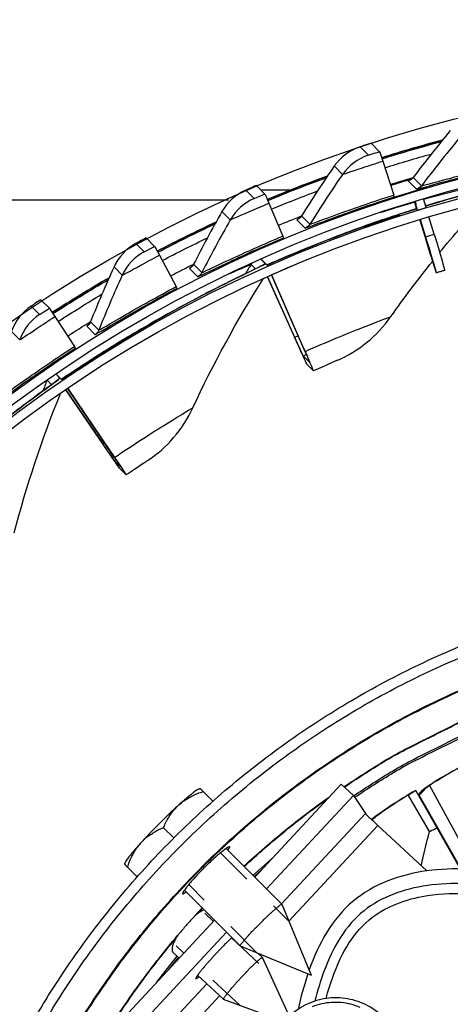
# Model space of a CAD drawing. Units: inches. Extents: x 0.5 to 67.5, y 1.5 to 42.5.
# Drawn here: x 11.5 to 12.6, y 12.5 to 15.2 of the extents above; entities that cross this region are included whole.
import ezdxf

# ---------------------------------------------------------------- set-up
doc = ezdxf.new("R2010")
doc.units = ezdxf.units.IN
doc.header["$LTSCALE"] = 4
doc.header["$MEASUREMENT"] = 0
doc.linetypes.add('DASHED', pattern=[0.2067, 0.1654, -0.0413])
for name, color, linetype in [('Hidden Narrow (ANSI)', 7, 'DASHED'), ('Visible (ANSI)', 7, 'Continuous'), ('Visible Narrow (ANSI)', 7, 'Continuous')]:
    doc.layers.add(name, color=color, linetype=linetype)

msp = doc.modelspace()

# ---------------------------------------------------------------- linework, layer by layer
msp.add_circle((13.5593, 11.3073), 3.7057)
at = {"layer": 'Hidden Narrow (ANSI)', "color": 84, "ltscale": 0.123015}
for p, q in [((12.0119, 12.9392), (12.1947, 12.7564)), ((12.1102, 12.6719), (11.9274, 12.8547))]:
    msp.add_line(p, q, dxfattribs=at)
at = {"layer": 'Hidden Narrow (ANSI)', "color": 84, "ltscale": 0.015172}
msp.add_line((11.9699, 12.7782), (11.9934, 12.7563), dxfattribs=at)
at = {"layer": 'Hidden Narrow (ANSI)', "color": 84, "ltscale": 0.013589}
msp.add_line((11.9144, 12.6715), (11.8934, 12.691), dxfattribs=at)
at = {"layer": 'Hidden Narrow (ANSI)', "color": 84, "ltscale": 0.06662}
msp.add_line((12.041, 12.712), (12.1436, 12.6166), dxfattribs=at)
at = {"layer": 'Hidden Narrow (ANSI)', "color": 84, "ltscale": 0.066621}
msp.add_line((12.0646, 12.5317), (11.962, 12.6272), dxfattribs=at)
at = {"layer": 'Visible (ANSI)'}
for p, q in [((12.4361, 14.8098), (12.4137, 14.8325)), ((12.4446, 14.7845), (12.474, 14.6941)), ((12.1306, 14.6968), (12.1082, 14.7195)), ((12.1194, 14.7082), (12.2006, 14.7081)), ((12.5606, 14.661), (12.5538, 14.6841)), ((10.0616, 14.681), (12.0333, 14.681)), ((12.1412, 14.6723), (12.1785, 14.5848)), ((12.5357, 14.6551), (12.5328, 14.6646)), ((12.534, 14.6634), (12.5369, 14.6538)), ((12.4894, 14.6406), (12.4899, 14.6391)), ((12.4906, 14.6393), (12.4894, 14.6406)), ((12.5819, 14.5896), (12.568, 14.6362)), ((12.3943, 14.6085), (12.3955, 14.6073)), ((12.5575, 14.5838), (12.5438, 14.6289)), ((12.5445, 14.6291), (12.5587, 14.5826)), ((11.8363, 14.5572), (11.8139, 14.5799)), ((11.849, 14.5337), (11.8938, 14.4498)), ((12.1203, 14.5233), (12.1362, 14.5073)), ((12.2181, 14.296), (12.1371, 14.476)), ((12.1372, 14.4761), (12.2097, 14.315)), ((12.1478, 14.4808), (12.2291, 14.2954)), ((12.2377, 14.2762), (12.1479, 14.4808)), ((11.5555, 14.3921), (11.5331, 14.4148)), ((11.5702, 14.3698), (11.6222, 14.29)), ((12.2323, 14.2654), (12.2496, 14.2479)), ((12.2598, 14.2251), (12.2425, 14.2426)), ((12.2496, 14.2479), (12.2496, 14.2479)), ((11.5732, 14.2172), (11.5881, 14.2022)), ((11.71, 14.0131), (11.5995, 14.1747)), ((11.5995, 14.1747), (11.6983, 14.0303)), ((11.6044, 14.178), (11.7177, 14.0107)), ((11.7296, 13.9933), (11.6045, 14.1781)), ((11.7293, 13.9853), (11.7466, 13.9679)), ((11.7606, 13.9472), (11.7433, 13.9647)), ((11.7466, 13.9679), (11.7466, 13.9679)), ((11.9548, 13.1095), (11.958, 13.1101)), ((12.3665, 13.0918), (12.3338, 13.1222)), ((11.9916, 13.0768), (11.9661, 13.1024)), ((12.3665, 13.0918), (12.3984, 13.0442)), ((12.5696, 12.9959), (12.5123, 13.0936)), ((12.5696, 12.9959), (12.5123, 13.0936)), ((12.6523, 12.896), (12.5325, 13.1056)), ((11.8876, 12.9789), (11.8603, 13.0063)), ((11.7565, 12.9086), (11.7571, 12.9118)), ((11.7898, 12.875), (11.7642, 12.9005)), ((12.1019, 12.8758), (12.1198, 12.8922))]:
    msp.add_line(p, q, dxfattribs=at)
at = {"layer": 'Visible (ANSI)', "color": 84}
for p, q in [((12.1033, 12.8744), (12.3338, 13.1222)), ((12.1349, 12.8428), (12.3665, 13.0918)), ((12.5619, 12.891), (12.4319, 13.012)), ((12.0269, 12.9508), (12.1759, 12.8018)), ((11.9158, 12.8397), (12.0648, 12.6907)), ((12.2545, 12.6121), (12.176, 12.8016)), ((11.6283, 12.3639), (11.9962, 12.7593)), ((11.6057, 12.274), (12.0278, 12.7277)), ((12.2545, 12.6121), (12.065, 12.6906)), ((11.8854, 12.6736), (11.902, 12.6581)), ((12.1115, 12.6713), (12.1238, 12.6599)), ((11.8747, 12.6287), (11.8998, 12.6602)), ((12.1956, 12.5028), (12.1239, 12.6597)), ((11.9508, 12.6127), (12.02, 12.5484)), ((12.1818, 12.4881), (12.0201, 12.5483))]:
    msp.add_line(p, q, dxfattribs=at)
at = {"layer": 'Visible (ANSI)', "flags": 128}
for points in [[(11.5072, 12.4815, -0.010906), (11.5605, 12.57, -0.010906), (11.6177, 12.6561, -0.010906), (11.6785, 12.7396, -0.010906), (11.7429, 12.8204, -0.010906), (11.8108, 12.8984, -0.010906), (11.882, 12.9733, -0.010906), (11.9564, 13.045, -0.010906), (12.0338, 13.1134, -0.010906), (12.1142, 13.1783, -0.010906), (12.1973, 13.2397, -0.010906), (12.2831, 13.2974, -0.010906), (12.3712, 13.3513, -0.010906), (12.4616, 13.4013, -0.010906), (12.5542, 13.4474, -0.010906), (12.6486, 13.4893, -0.010906)], [(11.5314, 12.4676, -0.010906), (11.5841, 12.5551, -0.010906), (11.6406, 12.6402, -0.010906), (11.7007, 12.7227, -0.010906), (11.7643, 12.8026, -0.010906), (11.8314, 12.8796, -0.010906), (11.9018, 12.9536, -0.010906), (11.9753, 13.0245, -0.010906), (12.0518, 13.0921, -0.010906), (12.1312, 13.1563, -0.010906), (12.2134, 13.2169, -0.010906), (12.2981, 13.274, -0.010906), (12.3852, 13.3272, -0.010906), (12.4746, 13.3767, -0.010906), (12.566, 13.4222, -0.010906), (12.6593, 13.4636, -0.010906)], [(12.3695, 13.0874, -0.01104), (12.473, 13.1534, -0.020295), (12.5314, 13.1857, -0.001788), (12.6775, 13.2582, -0.01104)], [(11.9548, 13.1095, 0.011106), (11.9514, 13.1078, 0.025458), (11.95, 13.107, 0.002136), (11.9445, 13.1033, 0.009966), (11.9433, 13.1025, 0.00421), (11.9384, 13.0988, 0.005758), (11.9348, 13.096, 0.003107), (11.9293, 13.0916, 0.003839), (11.9248, 13.0879, 0.002429), (11.9243, 13.0874, 0.000106), (11.9134, 13.0781, 0.004724), (11.9089, 13.0742, 0.002551), (11.9008, 13.0668)], [(11.9661, 13.1024, 0.001238), (11.9636, 13.1048, 0.002045), (11.9621, 13.1062, 0.000033), (11.9601, 13.1081, 0.000093), (11.9594, 13.1088, 0.00582), (11.9591, 13.1091, 0.002016), (11.958, 13.1101)], [(11.9008, 13.0668, -0.019659), (11.9128, 13.0769, -0.034291), (11.9203, 13.0819, -0.005287), (11.931, 13.0879, -0.00513), (11.9422, 13.0938, -0.03322), (11.9508, 13.0975, -0.019336), (11.9661, 13.1024)], [(11.9008, 13.0668, 0.003683), (11.878, 13.0457, 0.007367), (11.8668, 13.0349, 0.000238), (11.8493, 13.0173, 0.000238), (11.8317, 12.9998, 0.007367), (11.8209, 12.9886, 0.003683), (11.7998, 12.9658)], [(11.8603, 13.0063, -0.020339), (11.8662, 13.0207, -0.034939), (11.8705, 13.0287, -0.005612), (11.8772, 13.0389, -0.005648), (11.8841, 13.049, -0.035116), (11.8898, 13.056, -0.020378), (11.9008, 13.0668)], [(12.3984, 13.0442, 0.003697), (12.3995, 13.0429, 0.011564), (12.3999, 13.0425, 0.000372), (12.4031, 13.0393, 0.002908), (12.4035, 13.0389, 0.000698), (12.4071, 13.0355, 0.001313), (12.4089, 13.0337, 0.000618), (12.4128, 13.0299, 0.000811), (12.4158, 13.0271, 0.000538), (12.4159, 13.027, 0.000006), (12.4236, 13.0197, 0.001121), (12.4264, 13.0171, 0.000578), (12.4319, 13.012)], [(11.7998, 12.9658, -0.020378), (11.8106, 12.9768, -0.035116), (11.8176, 12.9825, -0.005648), (11.8277, 12.9894, -0.005612), (11.8379, 12.9961, -0.034939), (11.8459, 13.0004, -0.020339), (11.8603, 13.0063)], [(11.7998, 12.9658, 0.002551), (11.7924, 12.9577, 0.004724), (11.7885, 12.9532, 0.000106), (11.7792, 12.9423, 0.002429), (11.7787, 12.9418, 0.003839), (11.775, 12.9373, 0.003107), (11.7706, 12.9318, 0.005758), (11.7678, 12.9282, 0.00421), (11.7641, 12.9233, 0.009966), (11.7633, 12.9221, 0.002136), (11.7596, 12.9166, 0.025458), (11.7588, 12.9152, 0.011106), (11.7571, 12.9118)], [(11.7642, 12.9005, -0.019336), (11.7691, 12.9158, -0.03322), (11.7728, 12.9244, -0.00513), (11.7787, 12.9356, -0.005287), (11.7847, 12.9463, -0.034291), (11.7897, 12.9538, -0.019659), (11.7998, 12.9658)], [(11.7565, 12.9086, 0.002016), (11.7575, 12.9075, 0.00582), (11.7578, 12.9072, 0.000093), (11.7585, 12.9065, 0.000033), (11.7604, 12.9045, 0.002045), (11.7618, 12.903, 0.001238), (11.7642, 12.9005)]]:
    msp.add_lwpolyline(points, format="xyb", dxfattribs=at)
at = {"layer": 'Visible (ANSI)', "color": 84, "flags": 128}
for points in [[(12.065, 12.6906, -0.025985), (12.0652, 12.6925, -0.083387), (12.0655, 12.6931, -0.020275), (12.0674, 12.6962, -0.018209), (12.0698, 12.6994, -0.0029), (12.0754, 12.7063, -0.007047), (12.0778, 12.7091, -0.002818), (12.0842, 12.7163, -0.003991), (12.0888, 12.7213, -0.002408), (12.0959, 12.7289, -0.002831), (12.102, 12.7353, -0.002249), (12.1094, 12.7429, -0.002361), (12.1165, 12.7501, -0.002361), (12.1237, 12.7572, -0.002249), (12.1313, 12.7646, -0.002831), (12.1377, 12.7707, -0.002408), (12.1453, 12.7778, -0.003991), (12.1503, 12.7824, -0.002818), (12.1575, 12.7888, -0.007047), (12.1603, 12.7912, -0.0029), (12.1672, 12.7968, -0.018209), (12.1704, 12.7992, -0.020275), (12.1735, 12.8011, -0.083387), (12.1741, 12.8014, -0.025985), (12.176, 12.8016)], [(12.0423, 12.7132, 0.002499), (12.035, 12.7063, 0.005248), (12.0316, 12.7029, 0.000104), (12.0201, 12.6914, 0.002427), (12.0196, 12.6909, 0.001927), (12.0131, 12.6842, 0.002047), (12.007, 12.6777, 0.001898), (12.0006, 12.6709, 0.0019), (11.9942, 12.6641, 0.002039), (11.9882, 12.6575, 0.001924), (11.982, 12.6505, 0.002409), (11.9767, 12.6445, 0.00212), (11.9708, 12.6376, 0.003184), (11.9665, 12.6326, 0.002538), (11.9612, 12.6262, 0.004874), (11.9582, 12.6224, 0.003218), (11.9537, 12.6166, 0.009293), (11.9523, 12.6147, 0.003559), (11.9486, 12.6094, 0.025961), (11.9469, 12.6066, 0.044822), (11.9461, 12.6049, 0.124363), (11.9461, 12.6037, 0.281569), (11.9464, 12.6032, 0.179119), (11.9467, 12.6033, 0.018167), (11.9495, 12.6046, 0.039875), (11.9524, 12.6064, 0.03952), (11.9551, 12.6088)], [(12.0201, 12.5483, -0.025141), (12.0204, 12.5502, -0.081342), (12.0206, 12.5508, -0.019247), (12.0224, 12.5538, -0.017629), (12.0246, 12.557, -0.002795), (12.0298, 12.5638, -0.006821), (12.032, 12.5666, -0.002729), (12.038, 12.5738, -0.003864), (12.0422, 12.5788, -0.002332), (12.0489, 12.5864, -0.002742), (12.0546, 12.5928, -0.002179), (12.0615, 12.6004, -0.002287), (12.0681, 12.6076, -0.002287), (12.0748, 12.6148, -0.002179), (12.0819, 12.6222, -0.002742), (12.0879, 12.6284, -0.002332), (12.095, 12.6355, -0.003864), (12.0997, 12.6401, -0.002729), (12.1065, 12.6466, -0.006821), (12.1091, 12.6489, -0.002796), (12.1155, 12.6546, -0.017628), (12.1185, 12.6571, -0.019241), (12.1214, 12.6591, -0.081329), (12.122, 12.6594, -0.025138), (12.1239, 12.6597)]]:
    msp.add_lwpolyline(points, format="xyb", dxfattribs=at)
at = {"layer": 'Visible (ANSI)', "extrusion": (0, 0, -1)}
for centre, major_axis, ratio, start_param, end_param in [((13.5606, 11.3061), (2.4882, 2.4615), 0.999964, 5.25537, 11.53681), ((13.5606, 11.3061), (2.4704, 2.4439), 0.999964, 5.25537, 11.53681), ((13.5606, 11.3061), (2.5237, 2.4966), 0.999964, 5.450208, 11.731648), ((13.5606, 11.3061), (2.506, 2.4791), 0.999964, 5.450208, 11.731648), ((13.5332, 11.3337), (-2.5771, -2.5494), 0.999964, 2.045166, 2.09058), ((12.4763, 14.6844), (-0.0402, 0.1255), 0.003843, 0.007563, 0.647934), ((13.5332, 11.3337), (-2.5593, -2.5318), 0.999964, 2.045232, 2.081092), ((13.5332, 11.3337), (-2.5771, -2.5494), 0.999964, 1.955743, 2.001908), ((13.5307, 11.3362), (2.5237, 2.4966), 0.999964, 5.187405, 5.205358), ((13.5314, 11.3355), (2.5237, 2.4966), 0.999964, 5.187278, 5.20486), ((13.5326, 11.3343), (-2.5237, -2.4966), 0.999964, 2.04547, 2.062276), ((13.5587, 11.308), (2.5237, 2.4966), 0.999964, 5.165658, 5.207089), ((13.5599, 11.3068), (-2.5237, -2.4966), 0.999964, 2.024065, 2.065496), ((12.1817, 14.5754), (-0.0511, 0.1214), 0.003158, 0.007874, 0.648244), ((13.5332, 11.3337), (-2.5593, -2.5318), 0.999964, 1.955797, 1.992419), ((12.468, 14.7131), (0.0076, -0.0238), 0.003843, 0.007563, 0.647934), ((13.5307, 11.3362), (2.5237, 2.4966), 0.999964, 5.097867, 5.116662), ((13.5587, 11.308), (-2.4882, -2.4615), 0.999964, 2.011631, 2.040317), ((13.5599, 11.3068), (2.4882, 2.4615), 0.999964, 5.153223, 5.181909), ((13.5332, 11.3337), (-2.5771, -2.5494), 0.999964, 1.866293, 1.913228), ((13.5332, 11.3337), (-2.5593, -2.5318), 0.999964, 1.866336, 1.903739), ((12.1708, 14.6032), (0.0097, -0.023), 0.003158, 0.007874, 0.648244), ((12.5581, 14.5832), (0.0294, -0.0961), 0.003943, 4.7199, 7.861493), ((12.5813, 14.5902), (0.0287, -0.0963), 0.003996, 4.719872, 6.283185), ((11.898, 14.4408), (-0.0617, 0.1164), 0.002448, 0.008122, 0.648493), ((13.5307, 11.3362), (2.5237, 2.4966), 0.999964, 5.008298, 5.027939), ((12.1565, 14.4616), (-0.0102, 0.0228), 0.003002, 5.71049, 5.712016), ((13.5332, 11.3337), (-2.5771, -2.5494), 0.999964, 1.776823, 1.824542), ((11.8845, 14.4674), (0.0117, -0.0221), 0.002448, 0.008122, 0.648493), ((13.5332, 11.3337), (-2.5593, -2.5318), 0.999964, 1.776853, 1.815051), ((11.6273, 14.2816), (-0.0717, 0.1105), 0.00172, 0.008307, 0.648678), ((13.5307, 11.3362), (2.5237, 2.4966), 0.999964, 4.918706, 4.939197), ((11.6114, 14.3068), (0.0136, -0.021), 0.00172, 0.008307, 0.648678), ((12.1007, 14.5616), (0.1317, -0.2962), 0.003002, 0.007934, 0.588564), ((12.1007, 14.5616), (0.1418, -0.3191), 0.003002, 0.007934, 0.588564), ((12.118, 14.5441), (0.1317, -0.2962), 0.003002, 5.71049, 6.29112), ((12.118, 14.5441), (0.1418, -0.3191), 0.003002, 5.71049, 6.29112), ((11.5468, 14.2533), (0.1824, -0.268), 0.001538, 0.008343, 0.588972), ((11.5468, 14.2533), (0.1965, -0.2886), 0.001538, 0.008343, 0.588972), ((11.5642, 14.2358), (0.1824, -0.268), 0.001538, 5.710899, 6.291528), ((11.5642, 14.2358), (0.1965, -0.2886), 0.001538, 5.710899, 6.291528)]:
    msp.add_ellipse(centre, major_axis=major_axis, ratio=ratio, start_param=start_param, end_param=end_param, dxfattribs=at)
at = {"layer": 'Visible (ANSI)'}
for points in [[(12.6249, 14.8661), (12.5906, 14.8248), (12.5576, 14.7831), (12.5259, 14.741)], [(12.3842, 14.8227), (12.3565, 14.8135), (12.3319, 14.7952), (12.3155, 14.7716)], [(12.6038, 14.8405), (12.5494, 14.8261), (12.4953, 14.8104), (12.4416, 14.7935)], [(12.3155, 14.7716), (12.2851, 14.7275), (12.2559, 14.6831), (12.228, 14.6383)], [(12.2971, 14.7446), (12.2432, 14.7251), (12.1898, 14.7043), (12.1369, 14.6823)], [(12.523, 14.7377), (12.5228, 14.7376), (12.5226, 14.7374), (12.5224, 14.7373)], [(12.5259, 14.7411), (12.5259, 14.741), (12.5259, 14.741), (12.5259, 14.741)], [(12.5596, 14.7144), (12.5561, 14.7134), (12.5527, 14.7118), (12.5497, 14.7098)], [(12.0797, 14.7071), (12.0528, 14.6955), (12.03, 14.6751), (12.0158, 14.6502)], [(12.5328, 14.6646), (12.5316, 14.6687), (12.531, 14.673), (12.5311, 14.6773)], [(12.5324, 14.6777), (12.532, 14.6729), (12.5326, 14.668), (12.534, 14.6634)], [(12.5964, 14.5406), (12.634, 14.5865), (12.6732, 14.6317), (12.7141, 14.6763)], [(12.0158, 14.6502), (11.9893, 14.6035), (11.9642, 14.5567), (11.9404, 14.5096)], [(12.228, 14.6383), (12.228, 14.6383), (12.228, 14.6383), (12.228, 14.6383)], [(11.9999, 14.6219), (11.9471, 14.5973), (11.8949, 14.5714), (11.8433, 14.5443)], [(11.7866, 14.565), (11.7609, 14.5511), (11.7399, 14.5287), (11.728, 14.5026)], [(11.728, 14.5026), (11.7057, 14.4538), (11.6849, 14.4049), (11.6654, 14.356)], [(11.9404, 14.5097), (11.9404, 14.5096), (11.9404, 14.5096), (11.9404, 14.5096)], [(12.4664, 14.3698), (12.5017, 14.4197), (12.5388, 14.469), (12.5779, 14.5177)], [(11.7148, 14.4733), (11.6635, 14.4436), (11.613, 14.4127), (11.5632, 14.3805)], [(11.9382, 14.1266), (11.9922, 14.2427), (12.055, 14.3579), (12.1265, 14.4712)], [(11.5072, 14.3975), (11.4828, 14.3814), (11.4639, 14.3573), (11.4544, 14.3302)], [(12.3223, 14.2527), (12.3793, 14.2766), (12.4292, 14.3172), (12.4664, 14.3697)], [(11.6654, 14.356), (11.6654, 14.356), (11.6654, 14.356), (11.6654, 14.356)], [(11.4619, 13.793), (11.4942, 13.9166), (11.5353, 14.041), (11.5853, 14.1649)], [(11.8173, 13.9856), (11.8691, 14.0193), (11.911, 14.0682), (11.9381, 14.1265)], [(12.5696, 12.9959), (12.5696, 12.9959), (12.5696, 12.9959), (12.5696, 12.9959)]]:
    msp.add_open_spline(points, degree=3, dxfattribs=at)
for points, knots in [([(12.4137, 14.8325), (12.3995, 14.8279), (12.3862, 14.8235), (12.3845, 14.8228), (12.3843, 14.8227), (12.3842, 14.8227), (12.3842, 14.8227)], [1.570796, 1.570796, 1.570796, 1.570796, 3.009367, 3.009367, 3.009367, 3.141593, 3.141593, 3.141593, 3.141593]), ([(12.5259, 14.7411), (12.5252, 14.7401), (12.5244, 14.7392), (12.5228, 14.7376), (12.5221, 14.737), (12.5208, 14.7359), (12.5202, 14.7356), (12.519, 14.7348), (12.5184, 14.7344), (12.5175, 14.7339), (12.5172, 14.7337), (12.5165, 14.7334), (12.5163, 14.7333), (12.5159, 14.7332), (12.5158, 14.7331), (12.5158, 14.7331)], [0, 0, 0, 0, 0.00933947, 0.00933947, 0.01769724, 0.01769724, 0.02364003, 0.02364003, 0.03227142, 0.03227142, 0.04011101, 0.04011101, 0.05145697, 0.05145697, 0.06835824, 0.06835824, 0.06835824, 0.06835824]), ([(12.1082, 14.7195), (12.0944, 14.7137), (12.0816, 14.7081), (12.0799, 14.7072), (12.0798, 14.7072), (12.0797, 14.7071), (12.0797, 14.7071)], [1.570796, 1.570796, 1.570796, 1.570796, 3.009367, 3.009367, 3.009367, 3.141593, 3.141593, 3.141593, 3.141593]), ([(12.7194, 14.7112), (12.7194, 14.7112), (12.7184, 14.7109), (12.7135, 14.7094), (12.7065, 14.7074), (12.6806, 14.7002), (12.656, 14.6935), (12.6057, 14.679), (12.5836, 14.6725), (12.5594, 14.6651)], [0.140004, 0.140004, 0.140004, 0.140004, 0.233221, 0.233221, 0.486462, 0.486462, 0.931361, 0.931361, 1.209476, 1.209476, 1.209476, 1.209476]), ([(12.4194, 14.6701), (12.3854, 14.6586), (12.3524, 14.6465), (12.3363, 14.6404), (12.3201, 14.6341), (12.3218, 14.6344), (12.3406, 14.6411), (12.3579, 14.6472), (12.3889, 14.6582), (12.4206, 14.6689)], [-3.141593, -3.141593, -3.141593, -3.141593, -2.073722, -2.073722, -2.073722, -0.993482, -0.993482, -0.993482, 0, 0, 0, 0]), ([(12.535, 14.6576), (12.5232, 14.6539), (12.511, 14.65), (12.4494, 14.63), (12.3936, 14.6108), (12.2778, 14.5673), (12.2162, 14.5424), (12.1493, 14.5131), (12.1427, 14.5102), (12.1362, 14.5073)], [1.300395, 1.300395, 1.300395, 1.300395, 1.428399, 1.428399, 1.931079, 1.931079, 2.433719, 2.433719, 2.48836, 2.48836, 2.48836, 2.48836]), ([(12.228, 14.6383), (12.2274, 14.6373), (12.2267, 14.6364), (12.2253, 14.6347), (12.2246, 14.634), (12.2234, 14.6329), (12.223, 14.6324), (12.2218, 14.6315), (12.2213, 14.6311), (12.2204, 14.6305), (12.2201, 14.6303), (12.2194, 14.63), (12.2192, 14.6298), (12.2189, 14.6296), (12.2188, 14.6296), (12.2188, 14.6296)], [0, 0, 0, 0, 0.00927606, 0.00927606, 0.01755498, 0.01755498, 0.02346321, 0.02346321, 0.03217731, 0.03217731, 0.04020088, 0.04020088, 0.05185283, 0.05185283, 0.06852315, 0.06852315, 0.06852315, 0.06852315]), ([(11.8139, 14.5799), (11.8007, 14.5729), (11.7884, 14.5662), (11.7868, 14.5652), (11.7866, 14.5651), (11.7866, 14.565), (11.7866, 14.565)], [1.570796, 1.570796, 1.570796, 1.570796, 3.009367, 3.009367, 3.009367, 3.141593, 3.141593, 3.141593, 3.141593]), ([(12.1258, 14.5074), (12.1258, 14.5074), (12.1248, 14.5069), (12.1195, 14.5042), (12.1123, 14.5006), (12.0865, 14.4881), (12.0624, 14.4765), (11.9995, 14.4452), (11.9584, 14.4242), (11.8667, 14.3747), (11.8149, 14.3454), (11.7052, 14.2794), (11.6456, 14.2414), (11.5881, 14.2022)], [0.140894, 0.140894, 0.140894, 0.140894, 0.243703, 0.243703, 0.507538, 0.507538, 0.956325, 0.956325, 1.453518, 1.453518, 1.956121, 1.956121, 2.486908, 2.486908, 2.486908, 2.486908]), ([(11.9404, 14.5097), (11.9399, 14.5086), (11.9393, 14.5076), (11.9381, 14.5058), (11.9375, 14.505), (11.9364, 14.5038), (11.936, 14.5034), (11.9349, 14.5024), (11.9344, 14.5019), (11.9336, 14.5012), (11.9333, 14.501), (11.9327, 14.5006), (11.9325, 14.5004), (11.9321, 14.5002), (11.932, 14.5002), (11.932, 14.5002)], [0, 0, 0, 0, 0.00922492, 0.00922492, 0.01744252, 0.01744252, 0.02332654, 0.02332654, 0.0321092, 0.0321092, 0.04028103, 0.04028103, 0.05218243, 0.05218243, 0.06864912, 0.06864912, 0.06864912, 0.06864912]), ([(12.5875, 14.4871), (12.589, 14.4876), (12.5905, 14.488), (12.5935, 14.4889), (12.595, 14.4894), (12.598, 14.4903), (12.5995, 14.4907), (12.6025, 14.4916), (12.604, 14.4921), (12.607, 14.493), (12.6085, 14.4934), (12.61, 14.4939)], [2.887160673, 2.887160673, 2.887160673, 2.887160673, 2.8885747, 2.8885747, 2.889988727, 2.889988727, 2.891402754, 2.891402754, 2.892816781, 2.892816781, 2.894230809, 2.894230809, 2.894230809, 2.894230809]), ([(11.5331, 14.4148), (11.5206, 14.4067), (11.509, 14.3989), (11.5074, 14.3977), (11.5073, 14.3976), (11.5072, 14.3975), (11.5072, 14.3975)], [1.570796, 1.570796, 1.570796, 1.570796, 3.009367, 3.009367, 3.009367, 3.141593, 3.141593, 3.141593, 3.141593]), ([(11.6654, 14.356), (11.6649, 14.3549), (11.6644, 14.3539), (11.6634, 14.352), (11.6628, 14.3512), (11.6619, 14.3499), (11.6615, 14.3494), (11.6606, 14.3483), (11.6601, 14.3478), (11.6593, 14.3471), (11.659, 14.3468), (11.6585, 14.3463), (11.6583, 14.3462), (11.6579, 14.3459), (11.6579, 14.3459), (11.6579, 14.3459)], [0, 0, 0, 0, 0.00918637, 0.00918637, 0.01735903, 0.01735903, 0.02322681, 0.02322681, 0.03206224, 0.03206224, 0.04034597, 0.04034597, 0.05243734, 0.05243734, 0.06874002, 0.06874002, 0.06874002, 0.06874002]), ([(12.3223, 14.2527), (12.3225, 14.2525), (12.307, 14.2459), (12.2847, 14.2361), (12.2769, 14.2326), (12.2683, 14.2289), (12.2598, 14.2251)], [1.570796, 1.570796, 1.570796, 1.570796, 2.732755, 2.732755, 2.732755, 3.14135, 3.14135, 3.14135, 3.14135]), ([(11.5783, 14.201), (11.5783, 14.201), (11.5783, 14.201), (11.5783, 14.201), (11.5773, 14.2002), (11.5722, 14.1963), (11.5654, 14.1913), (11.5411, 14.1735), (11.519, 14.1574), (11.4616, 14.1144), (11.4246, 14.0861), (11.3426, 14.0203), (11.2966, 13.9819), (11.2016, 13.8982), (11.1514, 13.8515), (11.1032, 13.8041)], [0.141395, 0.141395, 0.141395, 0.141395, 0.141974, 0.141974, 0.250596, 0.250596, 0.521265, 0.521265, 0.972515, 0.972515, 1.469833, 1.469833, 1.972397, 1.972397, 2.487531, 2.487531, 2.487531, 2.487531]), ([(11.8173, 13.9856), (11.8175, 13.9854), (11.8034, 13.9761), (11.7832, 13.9625), (11.7761, 13.9577), (11.7684, 13.9525), (11.7606, 13.9472)], [1.570796, 1.570796, 1.570796, 1.570796, 2.732755, 2.732755, 2.732755, 3.141462, 3.141462, 3.141462, 3.141462]), ([(12.5556, 13.1085), (12.5556, 13.1085), (12.5557, 13.1086), (12.5559, 13.1088), (12.5567, 13.1095), (12.5597, 13.112), (12.5626, 13.1142), (12.5714, 13.1205), (12.5782, 13.1251), (12.596, 13.1365), (12.6078, 13.1436), (12.6351, 13.159), (12.6512, 13.1676), (12.681, 13.1824), (12.6947, 13.189), (12.7084, 13.1952)], [0.1100795, 0.1100795, 0.1100795, 0.1100795, 0.1177783, 0.1177783, 0.1629089, 0.1629089, 0.2336102, 0.2336102, 0.3367599, 0.3367599, 0.4647733, 0.4647733, 0.6041381, 0.6041381, 0.7135641, 0.7135641, 0.7135641, 0.7135641]), ([(12.4152, 13.0277), (12.4158, 13.0282), (12.4164, 13.0286), (12.4262, 13.0363), (12.4373, 13.0445), (12.4631, 13.0625), (12.4782, 13.0725), (12.5064, 13.0901), (12.5195, 13.098), (12.5326, 13.1054)], [0.3283788, 0.3283788, 0.3283788, 0.3283788, 0.3367599, 0.3367599, 0.4647733, 0.4647733, 0.6041381, 0.6041381, 0.7135641, 0.7135641, 0.7135641, 0.7135641]), ([(12.0315, 12.9462), (12.0323, 12.9472), (12.033, 12.9482), (12.0364, 12.9527), (12.0374, 12.9549), (12.0363, 12.9562), (12.034, 12.9554), (12.0262, 12.9504), (12.0206, 12.9463), (12.0083, 12.9363), (12.0006, 12.9298), (11.9844, 12.915), (11.9757, 12.9067), (11.9599, 12.8909), (11.9516, 12.8822), (11.9368, 12.866), (11.9303, 12.8583), (11.9203, 12.846), (11.9162, 12.8404), (11.9112, 12.8326), (11.9104, 12.8303), (11.911, 12.8297)], [0.5059574, 0.5059574, 0.5059574, 0.5059574, 0.5232999, 0.5232999, 0.598057, 0.598057, 0.6728142, 0.6728142, 0.7475713, 0.7475713, 0.8223284, 0.8223284, 0.8970856, 0.8970856, 0.9718427, 0.9718427, 1.0465998, 1.0465998, 1.121357, 1.121357, 1.1961141, 1.1961141, 1.1961141, 1.1961141]), ([(11.911, 12.8297), (11.9117, 12.8292), (11.9139, 12.8302), (11.9184, 12.8336), (11.9194, 12.8343), (11.9204, 12.8351)], [0, 0, 0, 0, 0.07475713, 0.07475713, 0.0920997, 0.0920997, 0.0920997, 0.0920997])]:
    msp.add_open_spline(points, degree=3, knots=knots, dxfattribs=at)
at = {"layer": 'Visible (ANSI)', "color": 84}
for points, knots in [([(13.2068, 12.573), (13.1739, 12.6226), (13.1354, 12.6686), (13.0333, 12.765), (12.9639, 12.8119), (12.8202, 12.8737), (12.745, 12.8915), (12.6343, 12.8972), (12.5981, 12.896), (12.5269, 12.8862), (12.4914, 12.8775), (12.4243, 12.851), (12.3921, 12.8326), (12.3369, 12.7856), (12.3135, 12.7567), (12.2757, 12.6946), (12.2607, 12.6612), (12.2485, 12.6266)], [1.548355, 1.548355, 1.548355, 1.548355, 1.96682, 1.96682, 2.541612, 2.541612, 3.064949, 3.064949, 3.316018, 3.316018, 3.56765, 3.56765, 3.820744, 3.820744, 4.074338, 4.074338, 4.328931, 4.328931, 4.328931, 4.328931]), ([(12.2935, 12.5505), (12.2949, 12.5555), (12.2963, 12.5606), (12.308, 12.6009), (12.3207, 12.6358), (12.3515, 12.6954), (12.3686, 12.7211), (12.413, 12.7672), (12.4423, 12.7864), (12.4977, 12.8103), (12.5236, 12.8177), (12.5879, 12.8299), (12.6272, 12.8319), (12.718, 12.8274), (12.7702, 12.8174), (12.8736, 12.7825), (12.9252, 12.7559), (13.0231, 12.6876), (13.0695, 12.6441), (13.1168, 12.5864), (13.1241, 12.577), (13.1313, 12.5673)], [13.781638, 13.781638, 13.781638, 13.781638, 13.818176, 13.818176, 14.075417, 14.075417, 14.2872, 14.2872, 14.52291, 14.52291, 14.709448, 14.709448, 14.980822, 14.980822, 15.344888, 15.344888, 15.746153, 15.746153, 16.189549, 16.189549, 16.274319, 16.274319, 16.274319, 16.274319]), ([(12.4515, 12.4951), (12.4383, 12.5094), (12.4224, 12.5216), (12.3885, 12.5399), (12.3699, 12.5463), (12.3323, 12.553), (12.3127, 12.5533), (12.2748, 12.5478), (12.2561, 12.5419), (12.2219, 12.5247), (12.2059, 12.5132), (12.1789, 12.4862), (12.1674, 12.4703), (12.1502, 12.4361), (12.1443, 12.4173), (12.1388, 12.3795), (12.139, 12.3598), (12.1457, 12.3221), (12.1522, 12.3036), (12.1703, 12.2699), (12.1823, 12.2543), (12.203, 12.2348), (12.2104, 12.2289), (12.2181, 12.2236)], [0, 0, 0, 0, 0.132535, 0.132535, 0.262676, 0.262676, 0.392918, 0.392918, 0.52319, 0.52319, 0.653499, 0.653499, 0.783835, 0.783835, 0.914176, 0.914176, 1.044499, 1.044499, 1.174789, 1.174789, 1.305042, 1.305042, 1.368846, 1.368846, 1.368846, 1.368846])]:
    msp.add_open_spline(points, degree=3, knots=knots, dxfattribs=at)
msp.add_open_spline([(12.2449, 12.6161), (12.2344, 12.5851), (12.2261, 12.5533), (12.219, 12.5216)], degree=3, dxfattribs=at)
at = {"layer": 'Visible Narrow (ANSI)'}
for p, q in [((12.3842, 14.8227), (12.4063, 14.8004)), ((12.3155, 14.7716), (12.3376, 14.7493)), ((12.5259, 14.741), (12.548, 14.7187)), ((12.5129, 14.732), (12.535, 14.7097)), ((12.5596, 14.7144), (12.5608, 14.7132)), ((12.0797, 14.7071), (12.1018, 14.6848)), ((12.4199, 14.6686), (12.4194, 14.6701)), ((12.534, 14.6634), (12.5328, 14.6646)), ((12.0158, 14.6502), (12.0379, 14.6278)), ((12.228, 14.6383), (12.2501, 14.616)), ((12.5369, 14.6538), (12.5357, 14.6551)), ((12.2159, 14.6282), (12.238, 14.6058)), ((11.7866, 14.565), (11.8087, 14.5427)), ((11.728, 14.5026), (11.75, 14.4803)), ((11.9404, 14.5096), (11.9625, 14.4873)), ((12.0937, 14.5087), (12.1051, 14.4971)), ((12.1318, 14.5108), (12.1198, 14.523)), ((11.9293, 14.4984), (11.9514, 14.4761)), ((11.5072, 14.3975), (11.5293, 14.3752)), ((11.6552, 14.3439), (11.6773, 14.3215)), ((11.6654, 14.356), (11.6874, 14.3337)), ((11.4544, 14.3302), (11.4764, 14.3079)), ((11.5838, 14.2056), (11.5727, 14.2169)), ((11.5494, 14.1999), (11.561, 14.1881)), ((12.6809, 12.9162), (12.5698, 13.1193)), ((12.5408, 13.0942), (12.654, 12.896)), ((12.0986, 12.8791), (12.1531, 12.928))]:
    msp.add_line(p, q, dxfattribs=at)
at = {"layer": 'Visible Narrow (ANSI)', "color": 84}
for p, q in [((12.3984, 13.0442), (12.1743, 12.8034)), ((12.1946, 12.7569), (12.4319, 13.012)), ((11.943, 12.77), (11.9633, 12.7922)), ((11.9504, 12.7766), (11.9641, 12.7914)), ((11.8414, 12.5929), (11.8964, 12.6634)), ((12.1133, 12.6696), (12.114, 12.6703)), ((11.9756, 12.5897), (11.6578, 12.2482)), ((11.6924, 12.2172), (12.0096, 12.5581))]:
    msp.add_line(p, q, dxfattribs=at)
at = {"layer": 'Visible Narrow (ANSI)', "flags": 128}
for points in [[(11.6206, 12.4625, -0.01102), (11.6735, 12.547, -0.01102), (11.7301, 12.629, -0.01102), (11.7903, 12.7085, -0.01102), (11.8539, 12.7852, -0.01102), (11.9209, 12.8591, -0.01102), (11.991, 12.9299, -0.01102), (12.0642, 12.9976, -0.01102), (12.1403, 13.062, -0.01102), (12.2191, 13.123, -0.01102), (12.3006, 13.1804, -0.01102), (12.3845, 13.2342, -0.01102), (12.4707, 13.2842, -0.01102), (12.559, 13.3304, -0.01102), (12.6493, 13.3727, -0.01102)], [(11.6224, 12.4617, -0.011019), (11.6753, 12.5461, -0.011019), (11.7319, 12.628, -0.011019), (11.792, 12.7074, -0.011019), (11.8556, 12.7841, -0.011019), (11.9225, 12.8579, -0.011019), (11.9925, 12.9286, -0.011019), (12.0657, 12.9962, -0.011019), (12.1417, 13.0606, -0.011019), (12.2205, 13.1215, -0.011019), (12.3019, 13.1789, -0.011019), (12.3857, 13.2326, -0.011019), (12.4718, 13.2826, -0.011019), (12.5601, 13.3287, -0.011019), (12.6503, 13.371, -0.011019)], [(12.3413, 13.1153, -0.010975), (12.4458, 13.1825, -0.020185), (12.5048, 13.2154, -0.001768), (12.6525, 13.2895, -0.010975)], [(12.3421, 13.1145, -0.010974), (12.4466, 13.1817, -0.020182), (12.5055, 13.2146, -0.001767), (12.6531, 13.2886, -0.010974)], [(12.3669, 13.0912, -0.011003), (12.4703, 13.1572, -0.020231), (12.5286, 13.1895, -0.001776), (12.6746, 13.262, -0.011003)], [(12.0744, 12.9033, -0.008408), (12.1291, 12.9524, -0.008408), (12.1853, 12.9997, -0.008408), (12.2431, 13.0451, -0.008408), (12.3024, 13.0885)], [(12.0752, 12.9025, -0.008261), (12.1288, 12.9508, -0.008261), (12.184, 12.9973, -0.008261), (12.2407, 13.0419, -0.008261), (12.2989, 13.0846)], [(11.6921, 12.4325, -0.010115), (11.7393, 12.5072, -0.010115), (11.7894, 12.58, -0.010115), (11.8425, 12.6507, -0.010115), (11.8984, 12.7192)], [(11.6956, 12.4363, -0.009685), (11.7409, 12.5078, -0.009685), (11.7889, 12.5774, -0.009685), (11.8395, 12.6452, -0.009685), (11.8928, 12.7109)]]:
    msp.add_lwpolyline(points, format="xyb", dxfattribs=at)
at = {"layer": 'Visible Narrow (ANSI)', "color": 84, "flags": 128}
msp.add_lwpolyline([(12.3844, 12.5267, 0.03929), (12.3596, 12.5351, 0.03929), (12.3338, 12.5396, 0.03929), (12.3076, 12.5399, 0.03929), (12.2817, 12.5362, 0.03929), (12.2567, 12.5284, 0.03929)], format="xyb", dxfattribs=at)
at = {"layer": 'Visible Narrow (ANSI)', "extrusion": (0, 0, -1)}
for centre, major_axis, start_param, end_param in [((13.5308, 11.3361), (-2.5771, -2.5494), 2.04559, 2.092185), ((13.5308, 11.3361), (-2.5771, -2.5494), 1.956091, 2.003491), ((13.5599, 11.3068), (-2.4882, -2.4615), 2.054184, 2.061254), ((13.5308, 11.3361), (-2.5771, -2.5494), 1.866563, 1.914778), ((13.5599, 11.3068), (2.4352, 2.4091), 5.195776, 5.202846), ((13.5308, 11.3361), (-2.5771, -2.5494), 1.777013, 1.826046)]:
    msp.add_ellipse(centre, major_axis=major_axis, ratio=0.999964, start_param=start_param, end_param=end_param, dxfattribs=at)
at = {"layer": 'Visible Narrow (ANSI)'}
for points in [[(12.6469, 14.8437), (12.6127, 14.8025), (12.5797, 14.7608), (12.548, 14.7187)], [(12.4063, 14.8004), (12.3785, 14.7912), (12.3539, 14.7729), (12.3376, 14.7493)], [(12.3376, 14.7493), (12.3071, 14.7052), (12.278, 14.6607), (12.2501, 14.616)], [(12.5259, 14.741), (12.5227, 14.7367), (12.5181, 14.7335), (12.5129, 14.732)], [(12.5165, 14.7334), (12.514, 14.7326), (12.5129, 14.7321), (12.5129, 14.732)], [(12.548, 14.7187), (12.5448, 14.7144), (12.5401, 14.7112), (12.535, 14.7097)], [(12.1018, 14.6848), (12.0749, 14.6732), (12.052, 14.6528), (12.0379, 14.6278)], [(12.228, 14.6383), (12.2252, 14.6338), (12.2209, 14.6302), (12.2159, 14.6282)], [(12.0379, 14.6278), (12.0114, 14.5812), (11.9863, 14.5344), (11.9625, 14.4873)], [(12.2194, 14.6299), (12.217, 14.6289), (12.2158, 14.6283), (12.2159, 14.6282)], [(12.2501, 14.616), (12.2473, 14.6115), (12.243, 14.6078), (12.238, 14.6058)], [(11.8087, 14.5427), (11.7829, 14.5288), (11.7619, 14.5064), (11.75, 14.4803)], [(11.9326, 14.5006), (11.9303, 14.4993), (11.9292, 14.4985), (11.9293, 14.4984)], [(11.9404, 14.5096), (11.938, 14.5048), (11.9341, 14.5009), (11.9293, 14.4984)], [(12.0937, 14.5087), (12.0885, 14.5005), (12.0834, 14.4923), (12.0783, 14.4841)], [(12.0964, 14.5124), (12.0954, 14.5112), (12.0945, 14.51), (12.0937, 14.5087)], [(12.1318, 14.5108), (12.1291, 14.5096), (12.1266, 14.5082), (12.1241, 14.5065)], [(12.2415, 14.5208), (12.2104, 14.5081), (12.1791, 14.4947), (12.1479, 14.4808)], [(11.75, 14.4803), (11.7278, 14.4315), (11.707, 14.3826), (11.6874, 14.3337)], [(11.9625, 14.4873), (11.9601, 14.4825), (11.9561, 14.4786), (11.9514, 14.4761)], [(11.5293, 14.3752), (11.5049, 14.3591), (11.486, 14.335), (11.4764, 14.3079)], [(11.6584, 14.3463), (11.6562, 14.3448), (11.6551, 14.3439), (11.6552, 14.3439)], [(11.6654, 14.356), (11.6634, 14.351), (11.6598, 14.3467), (11.6552, 14.3439)], [(11.6874, 14.3337), (11.6855, 14.3287), (11.6819, 14.3244), (11.6773, 14.3215)], [(12.2097, 14.315), (12.2127, 14.3164), (12.2157, 14.3177), (12.2187, 14.319)], [(12.2323, 14.2654), (12.2351, 14.2666), (12.2379, 14.2679), (12.2406, 14.2691)], [(11.5494, 14.1999), (11.5455, 14.1903), (11.5417, 14.1807), (11.5379, 14.1711)], [(11.5424, 14.196), (11.5469, 14.1988), (11.5492, 14.2001), (11.5494, 14.1999)], [(11.55, 14.2013), (11.5498, 14.2008), (11.5496, 14.2003), (11.5494, 14.1999)], [(11.5838, 14.2056), (11.5813, 14.2039), (11.579, 14.202), (11.5768, 14.1998)], [(11.6983, 14.0303), (11.6997, 14.0313), (11.7011, 14.0322), (11.7025, 14.0332)], [(11.7293, 13.9853), (11.7305, 13.9862), (11.7318, 13.9871), (11.7331, 13.988)], [(12.5408, 13.0942), (12.5482, 13.0984), (12.5544, 13.1044), (12.559, 13.1115)], [(12.5325, 13.1056), (12.487, 13.0795), (12.444, 13.0503), (12.415, 13.0279)], [(12.5896, 13.0058), (12.5795, 13), (12.57, 12.9953), (12.5696, 12.9959)], [(12.5896, 13.0058), (12.5795, 13), (12.57, 12.9953), (12.5696, 12.9959)], [(12.5472, 12.9047), (12.5538, 12.935), (12.5613, 12.9654), (12.5696, 12.9959)], [(11.8984, 12.7192), (11.8961, 12.7163), (11.8943, 12.7136), (11.8928, 12.7109)]]:
    msp.add_open_spline(points, degree=3, dxfattribs=at)
for points, knots in [([(12.4063, 14.8004), (12.4064, 14.8003), (12.4181, 14.8041), (12.4322, 14.8086), (12.4335, 14.809), (12.4348, 14.8094), (12.4361, 14.8098)], [1.570796, 1.570796, 1.570796, 1.570796, 3.009367, 3.009367, 3.009367, 3.141593, 3.141593, 3.141593, 3.141593]), ([(12.3376, 14.7493), (12.3378, 14.7491), (12.3588, 14.7563), (12.3908, 14.767), (12.407, 14.7723), (12.4258, 14.7785), (12.4446, 14.7845)], [1.570796, 1.570796, 1.570796, 1.570796, 2.614202, 2.614202, 2.614202, 3.141593, 3.141593, 3.141593, 3.141593]), ([(12.535, 14.7097), (12.5354, 14.7092), (12.5663, 14.7182), (12.6181, 14.7321), (12.662, 14.7439), (12.7204, 14.7586), (12.7792, 14.7719)], [1.570796, 1.570796, 1.570796, 1.570796, 2.420284, 2.420284, 2.420284, 3.141593, 3.141593, 3.141593, 3.141593]), ([(12.548, 14.7187), (12.5484, 14.7183), (12.5784, 14.7269), (12.6285, 14.7402), (12.6696, 14.751), (12.7236, 14.7645), (12.7781, 14.7768)], [1.570796, 1.570796, 1.570796, 1.570796, 2.433432, 2.433432, 2.433432, 3.141593, 3.141593, 3.141593, 3.141593]), ([(12.5539, 14.6827), (12.6061, 14.6975), (12.645, 14.707), (12.6659, 14.7117), (12.6779, 14.7144), (12.6841, 14.7156), (12.6844, 14.7153)], [2.462773, 2.462773, 2.462773, 2.462773, 2.8941285, 2.8941285, 2.8941285, 3.1415927, 3.1415927, 3.1415927, 3.1415927]), ([(12.5593, 14.6651), (12.628, 14.6861), (12.6793, 14.6998), (12.7053, 14.7071), (12.719, 14.7109), (12.7259, 14.713), (12.7256, 14.7133)], [-2.3357141, -2.3357141, -2.3357141, -2.3357141, -1.8357655, -1.8357655, -1.8357655, -1.5707963, -1.5707963, -1.5707963, -1.5707963]), ([(12.1018, 14.6848), (12.1018, 14.6847), (12.1132, 14.6895), (12.1268, 14.6952), (12.1281, 14.6958), (12.1294, 14.6963), (12.1306, 14.6968)], [1.570796, 1.570796, 1.570796, 1.570796, 3.009367, 3.009367, 3.009367, 3.141593, 3.141593, 3.141593, 3.141593]), ([(12.238, 14.6058), (12.2384, 14.6054), (12.2683, 14.6171), (12.3186, 14.6354), (12.3613, 14.651), (12.4182, 14.6709), (12.4756, 14.6893)], [1.570796, 1.570796, 1.570796, 1.570796, 2.420284, 2.420284, 2.420284, 3.141593, 3.141593, 3.141593, 3.141593]), ([(12.2501, 14.616), (12.2505, 14.6156), (12.2797, 14.6268), (12.3284, 14.6444), (12.3683, 14.6588), (12.4209, 14.6771), (12.474, 14.6941)], [1.570796, 1.570796, 1.570796, 1.570796, 2.433432, 2.433432, 2.433432, 3.141593, 3.141593, 3.141593, 3.141593]), ([(12.0379, 14.6278), (12.0381, 14.6276), (12.0583, 14.6366), (12.0893, 14.6501), (12.1049, 14.6569), (12.123, 14.6647), (12.1412, 14.6723)], [1.570796, 1.570796, 1.570796, 1.570796, 2.614202, 2.614202, 2.614202, 3.141593, 3.141593, 3.141593, 3.141593]), ([(12.4385, 14.6476), (12.4448, 14.6496), (12.451, 14.6516), (12.4572, 14.6536), (12.4836, 14.662), (12.5083, 14.6695), (12.5309, 14.6761)], [2.1858867, 2.1858867, 2.1858867, 2.1858867, 2.226508, 2.226508, 2.226508, 2.4014509, 2.4014509, 2.4014509, 2.4014509]), ([(12.1362, 14.5073), (12.2597, 14.5622), (12.3862, 14.6092), (12.4885, 14.6427), (12.5046, 14.648), (12.5201, 14.6529), (12.5349, 14.6575)], [-3.1415927, -3.1415927, -3.1415927, -3.1415927, -2.4950118, -2.4950118, -2.4950118, -2.3930995, -2.3930995, -2.3930995, -2.3930995]), ([(11.9514, 14.4761), (11.9518, 14.4757), (11.9805, 14.4899), (12.029, 14.5126), (12.0701, 14.5319), (12.1249, 14.5567), (12.1805, 14.5801)], [1.570796, 1.570796, 1.570796, 1.570796, 2.420284, 2.420284, 2.420284, 3.141593, 3.141593, 3.141593, 3.141593]), ([(11.9625, 14.4873), (11.9629, 14.4869), (11.9909, 14.5006), (12.0378, 14.5224), (12.0764, 14.5403), (12.1271, 14.5631), (12.1785, 14.5848)], [1.570796, 1.570796, 1.570796, 1.570796, 2.433432, 2.433432, 2.433432, 3.141593, 3.141593, 3.141593, 3.141593]), ([(11.8087, 14.5427), (11.8087, 14.5426), (11.8196, 14.5484), (11.8327, 14.5553), (11.8339, 14.556), (11.8351, 14.5566), (11.8363, 14.5572)], [1.570796, 1.570796, 1.570796, 1.570796, 3.009367, 3.009367, 3.009367, 3.141593, 3.141593, 3.141593, 3.141593]), ([(11.75, 14.4803), (11.7503, 14.4801), (11.7696, 14.4908), (11.7992, 14.507), (11.8142, 14.5151), (11.8316, 14.5245), (11.849, 14.5337)], [1.570796, 1.570796, 1.570796, 1.570796, 2.614202, 2.614202, 2.614202, 3.141593, 3.141593, 3.141593, 3.141593]), ([(11.5881, 14.2022), (11.6999, 14.2783), (11.8159, 14.3472), (11.9107, 14.3984), (12.0073, 14.4507), (12.0807, 14.4852), (12.1128, 14.5009), (12.1257, 14.5072), (12.1322, 14.5105), (12.1318, 14.5108)], [-3.141593, -3.141593, -3.141593, -3.141593, -2.495012, -2.495012, -2.495012, -1.835765, -1.835765, -1.835765, -1.570796, -1.570796, -1.570796, -1.570796]), ([(12.0349, 14.4837), (12.0525, 14.4917), (12.0665, 14.4978), (12.0763, 14.502), (12.0875, 14.5067), (12.0934, 14.509), (12.0937, 14.5087)], [2.6790001, 2.6790001, 2.6790001, 2.6790001, 2.8941285, 2.8941285, 2.8941285, 3.1415927, 3.1415927, 3.1415927, 3.1415927]), ([(11.6874, 14.3337), (11.6878, 14.3333), (11.7145, 14.3494), (11.7593, 14.3752), (11.796, 14.3964), (11.8445, 14.4236), (11.8938, 14.4498)], [1.570796, 1.570796, 1.570796, 1.570796, 2.433432, 2.433432, 2.433432, 3.141593, 3.141593, 3.141593, 3.141593]), ([(11.6773, 14.3215), (11.6777, 14.3211), (11.7051, 14.3378), (11.7513, 14.3647), (11.7905, 14.3875), (11.8429, 14.417), (11.8962, 14.4453)], [1.570796, 1.570796, 1.570796, 1.570796, 2.420284, 2.420284, 2.420284, 3.141593, 3.141593, 3.141593, 3.141593]), ([(11.4764, 14.3079), (11.4767, 14.3077), (11.4949, 14.3201), (11.523, 14.3387), (11.5372, 14.3482), (11.5537, 14.359), (11.5702, 14.3698)], [1.570796, 1.570796, 1.570796, 1.570796, 2.614202, 2.614202, 2.614202, 3.141593, 3.141593, 3.141593, 3.141593]), ([(11.5293, 14.3752), (11.5294, 14.3751), (11.5397, 14.3818), (11.5521, 14.3899), (11.5532, 14.3906), (11.5544, 14.3914), (11.5555, 14.3921)], [1.570796, 1.570796, 1.570796, 1.570796, 3.009367, 3.009367, 3.009367, 3.141593, 3.141593, 3.141593, 3.141593]), ([(12.4664, 14.3698), (12.4669, 14.3694), (12.438, 14.3588), (12.3896, 14.3397), (12.348, 14.3233), (12.2926, 14.3006), (12.2377, 14.2762)], [1.570796, 1.570796, 1.570796, 1.570796, 2.414388, 2.414388, 2.414388, 3.141593, 3.141593, 3.141593, 3.141593]), ([(11.4271, 14.1563), (11.4275, 14.1559), (11.4525, 14.1742), (11.4948, 14.2039), (11.5296, 14.2283), (11.5754, 14.2597), (11.6222, 14.29)], [1.570796, 1.570796, 1.570796, 1.570796, 2.433432, 2.433432, 2.433432, 3.141593, 3.141593, 3.141593, 3.141593]), ([(11.418, 14.1433), (11.4185, 14.1429), (11.4442, 14.1619), (11.4878, 14.1927), (11.5248, 14.2189), (11.5744, 14.2529), (11.625, 14.2858)], [1.570796, 1.570796, 1.570796, 1.570796, 2.420284, 2.420284, 2.420284, 3.141593, 3.141593, 3.141593, 3.141593]), ([(11.1032, 13.8041), (11.1997, 13.899), (11.3016, 13.9875), (11.3858, 14.0549), (11.4716, 14.1237), (11.5378, 14.1709), (11.5667, 14.1922), (11.5784, 14.2008), (11.5841, 14.2053), (11.5838, 14.2056)], [-3.141593, -3.141593, -3.141593, -3.141593, -2.495012, -2.495012, -2.495012, -1.835765, -1.835765, -1.835765, -1.570796, -1.570796, -1.570796, -1.570796]), ([(11.9382, 14.1266), (11.9386, 14.1261), (11.912, 14.1104), (11.8678, 14.083), (11.8297, 14.0594), (11.7793, 14.0272), (11.7296, 13.9933)], [1.570796, 1.570796, 1.570796, 1.570796, 2.414388, 2.414388, 2.414388, 3.141593, 3.141593, 3.141593, 3.141593]), ([(12.7084, 13.1953), (12.654, 13.1708), (12.6026, 13.1419), (12.5722, 13.1214), (12.5504, 13.1068), (12.5393, 13.0968), (12.5408, 13.0942)], [-3.141593, -3.141593, -3.141593, -3.141593, -2.228477, -2.228477, -2.228477, -1.570796, -1.570796, -1.570796, -1.570796])]:
    msp.add_open_spline(points, degree=3, knots=knots, dxfattribs=at)
at = {"layer": 'Visible Narrow (ANSI)', "color": 84}
for points, knots in [([(13.1655, 12.5699), (13.1398, 12.6061), (13.1106, 12.6404), (13.0783, 12.6718), (12.9947, 12.7529), (12.8901, 12.8149), (12.7708, 12.8421), (12.7024, 12.8576), (12.6301, 12.8616), (12.5637, 12.852), (12.4988, 12.8427), (12.4396, 12.8206), (12.3947, 12.7846), (12.3457, 12.7454), (12.3121, 12.6885), (12.2878, 12.6228), (12.2785, 12.5974), (12.2705, 12.5708), (12.2636, 12.5434)], [1.571089, 1.571089, 1.571089, 1.571089, 1.877225, 1.877225, 1.877225, 2.66733, 2.66733, 2.66733, 3.119654, 3.119654, 3.119654, 3.561063, 3.561063, 3.561063, 4.042484, 4.042484, 4.042484, 4.227926, 4.227926, 4.227926, 4.227926]), ([(11.943, 12.77), (11.942, 12.7689), (11.9409, 12.7678), (11.9333, 12.7599), (11.9264, 12.7524), (11.9137, 12.7379), (11.9071, 12.7301), (11.9003, 12.7215), (11.8993, 12.7203), (11.8984, 12.7192)], [0.7154116, 0.7154116, 0.7154116, 0.7154116, 0.7263692, 0.7263692, 0.792398, 0.792398, 0.8584615, 0.8584615, 0.8694142, 0.8694142, 0.8694142, 0.8694142]), ([(11.9683, 12.7872), (11.9654, 12.7859), (11.9623, 12.7843), (11.9564, 12.7808), (11.9535, 12.7788), (11.9504, 12.7766)], [0.10017425, 0.10017425, 0.10017425, 0.10017425, 0.13514215, 0.13514215, 0.16506402, 0.16506402, 0.16506402, 0.16506402]), ([(11.8928, 12.7109), (11.8908, 12.7073), (11.8892, 12.7039), (11.885, 12.6943), (11.8831, 12.6881), (11.8824, 12.6788), (11.8834, 12.6755), (11.8854, 12.6736)], [0.3700352, 0.3700352, 0.3700352, 0.3700352, 0.4023131, 0.4023131, 0.4701559, 0.4701559, 0.5346457, 0.5346457, 0.5346457, 0.5346457])]:
    msp.add_open_spline(points, degree=3, knots=knots, dxfattribs=at)
msp.add_open_spline([(11.9504, 12.7766), (11.948, 12.7748), (11.9455, 12.7726), (11.943, 12.77)], degree=3, dxfattribs=at)

doc.saveas('drawing.dxf')
